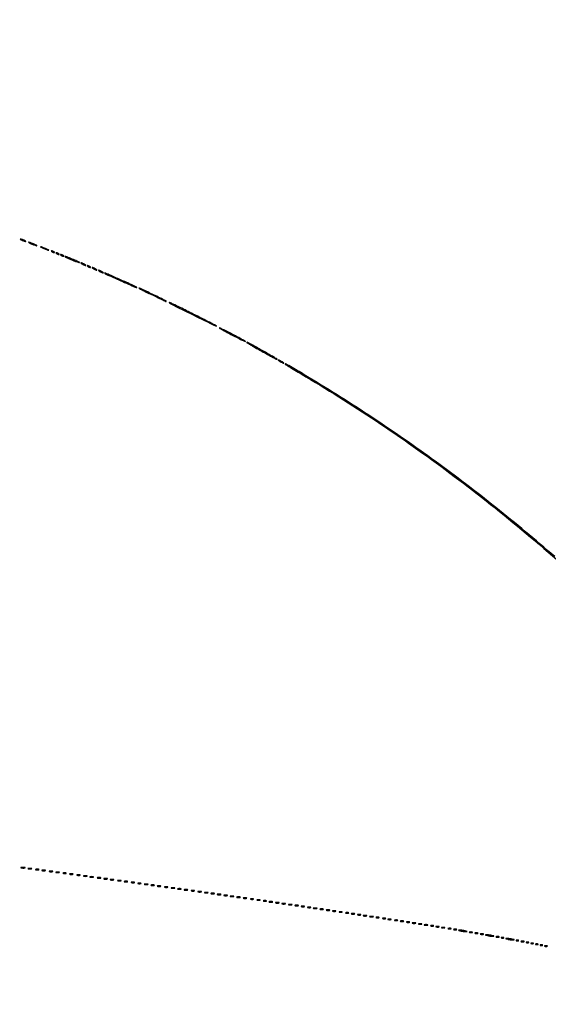
# Model space of a CAD drawing. Extents: x 644 to 25000, y 2268 to 10840.
# Drawn here: x 11626 to 12198, y 7632 to 8699 of the extents above; entities that cross this region are included whole.
import ezdxf

# ---------------------------------------------------------------- set-up
doc = ezdxf.new("R2010")
doc.units = 0

msp = doc.modelspace()

# ---------------------------------------------------------------- linework, layer by layer
for points in [[(21554.048958, 10369.322392, -0.000026), (18644.383731, 10369.109151, -0.000004), (12915.55, 10369.040038, -0.000007), (8819.99469, 10369.084873, -0.000012), (5372.408125, 10369.257805)], [(2235.924095, 10364.5), (7576.045311, 10364.750094, -0.000007), (10006.9839, 10364.828068, -0.000004), (12915.982828, 10364.853257, -0.000004), (15824.922358, 10364.828068, -0.000007), (18255.662385, 10364.750094)], [(12205.495398, 8117.570302, 0.010739), (12141.536369, 8170.945087, 0.011002), (12075.849884, 8221.083101, 0.01108), (12008.486555, 8267.943517, 0.011276), (11939.5, 8311.491401, 0.000786), (11924.8284, 8320.265261, 0.005126), (11917.401165, 8324.588484, 0.012981), (11913.707947, 8326.562796, 0.857036), (11913.5, 8326.270674, 0.055442), (11914.332815, 8325.62228, 0.0006), (11920.50836, 8321.839793, 0.001883), (11927.659063, 8317.508711, 0.001223), (11935.953991, 8312.554764, -0.01402), (12017.036132, 8261.270881, -0.013233), (12096.726267, 8204.562981, -0.013028), (12174.5408, 8142.78857, -0.012564), (12250, 8076.315325, -0.016122)]]:
    msp.add_lwpolyline(points, format="xyb")
for points in [[(11627, 8461.168712, 0.030397), (11627.750162, 8460.766006, 0.013091), (11628.79375, 8460.317735, 0.012897), (11629.932976, 8459.897047, 0.016647), (11631, 8459.573214, 0.007208), (11632.153072, 8459.282529, 0.121872), (11632.542487, 8459.286429, 0.623752), (11632.572919, 8459.434405, 0.0262), (11632, 8459.831288, 0.030397), (11631.249838, 8460.233994, 0.013091), (11630.20625, 8460.682265, 0.012897), (11629.067024, 8461.102953, 0.016647), (11628, 8461.426786, 0.007208), (11626.846928, 8461.717471, 0.121872), (11626.457513, 8461.713571, 0.623752), (11626.427081, 8461.565595, 0.0262)], [(11637.504159, 8457.147024, 0.009036), (11639.220143, 8456.388916, 0.007583), (11641.06525, 8455.646023, 0.007666), (11642.77182, 8455.018675, 0.020824), (11644.004159, 8454.643805, 0.072236), (11644.541712, 8454.584742, 0.695593), (11644.590625, 8454.732102, 0.052207), (11643.915825, 8455.165997, 0.00826), (11642.495841, 8455.852976, 0.009036), (11640.779857, 8456.611084, 0.007583), (11638.93475, 8457.353977, 0.007666), (11637.22818, 8457.981325, 0.020824), (11635.995841, 8458.356195, 0.072236), (11635.458288, 8458.415258, 0.695593), (11635.409375, 8458.267898, 0.052207), (11636.084175, 8457.834003, 0.00826)], [(11650.504159, 8452.147024, 0.009036), (11652.220143, 8451.388916, 0.007583), (11654.06525, 8450.646023, 0.007666), (11655.77182, 8450.018675, 0.020824), (11657.004159, 8449.643805, 0.072236), (11657.541712, 8449.584742, 0.695593), (11657.590625, 8449.732102, 0.052207), (11656.915825, 8450.165997, 0.00826), (11655.495841, 8450.852976, 0.009036), (11653.779857, 8451.611084, 0.007583), (11651.93475, 8452.353977, 0.007666), (11650.22818, 8452.981325, 0.020824), (11648.995841, 8453.356195, 0.072236), (11648.458288, 8453.415258, 0.695593), (11648.409375, 8453.267898, 0.052207), (11649.084175, 8452.834003, 0.00826)], [(11661, 8448, 0.026766), (11661.647707, 8447.628962, 0.024204), (11662.353125, 8447.315379, 0.024967), (11663.012663, 8447.096832, 0.067616), (11663.5, 8447.030626, 0.190341), (11663.732273, 8447.122372, 0.335455), (11663.765625, 8447.315379, 0.102785), (11663.514186, 8447.625641, 0.027796), (11663, 8448, 0.026766), (11662.352293, 8448.371038, 0.024204), (11661.646875, 8448.684621, 0.024967), (11660.987337, 8448.903168, 0.067616), (11660.5, 8448.969374, 0.190341), (11660.267727, 8448.877628, 0.335455), (11660.234375, 8448.684621, 0.102785), (11660.485814, 8448.374359, 0.027796)], [(11666, 8446, 0.026766), (11666.647707, 8445.628962, 0.024204), (11667.353125, 8445.315379, 0.024967), (11668.012663, 8445.096832, 0.067616), (11668.5, 8445.030626, 0.190341), (11668.732273, 8445.122372, 0.335455), (11668.765625, 8445.315379, 0.102785), (11668.514186, 8445.625641, 0.027796), (11668, 8446, 0.026766), (11667.352293, 8446.371038, 0.024204), (11666.646875, 8446.684621, 0.024967), (11665.987337, 8446.903168, 0.067616), (11665.5, 8446.969374, 0.190341), (11665.267727, 8446.877628, 0.335455), (11665.234375, 8446.684621, 0.102785), (11665.485814, 8446.374359, 0.027796)], [(11671, 8444, 0.026766), (11671.647707, 8443.628962, 0.024204), (11672.353125, 8443.315379, 0.024967), (11673.012663, 8443.096832, 0.067616), (11673.5, 8443.030626, 0.190341), (11673.732273, 8443.122372, 0.335455), (11673.765625, 8443.315379, 0.102785), (11673.514186, 8443.625641, 0.027796), (11673, 8444, 0.026766), (11672.352293, 8444.371038, 0.024204), (11671.646875, 8444.684621, 0.024967), (11670.987337, 8444.903168, 0.067616), (11670.5, 8444.969374, 0.190341), (11670.267727, 8444.877628, 0.335455), (11670.234375, 8444.684621, 0.102785), (11670.485814, 8444.374359, 0.027796)], [(11675.062892, 8442.67977, 0.1136), (11676.39387, 8441.724905, 0.003118), (11683.034616, 8438.99633, 0.001603), (11689.980515, 8436.218734, 0.299122), (11690.701242, 8436.367909, 0.508463), (11690.665028, 8436.599078, 0.005374), (11688.977623, 8437.443243, 0.011162), (11686.870982, 8438.411423, 0.00642), (11684.29308, 8439.488097, 0.000902), (11678.289043, 8441.893076, 0.011568), (11676.019593, 8442.737086, 0.066608), (11675.175381, 8442.908125, 0.669526)], [(11694, 8434.5, 0.015627), (11695.030469, 8433.952921, 0.01729), (11696.059375, 8433.490678, 0.01689), (11696.959558, 8433.158117, 0.080198), (11697.5, 8433.070871, 0.467127), (11697.620315, 8433.214649, 0.159421), (11697.471875, 8433.490678, 0.044533), (11696.895283, 8433.949553, 0.015971), (11696, 8434.5, 0.015627), (11694.969531, 8435.047079, 0.01729), (11693.940625, 8435.509322, 0.01689), (11693.040442, 8435.841883, 0.080198), (11692.5, 8435.929129, 0.467127), (11692.379685, 8435.785351, 0.159421), (11692.528125, 8435.509322, 0.044533), (11693.104717, 8435.050447, 0.015971)], [(11700, 8432, 0.026766), (11700.647707, 8431.628962, 0.024204), (11701.353125, 8431.315379, 0.024967), (11702.012663, 8431.096832, 0.067616), (11702.5, 8431.030626, 0.190341), (11702.732273, 8431.122372, 0.335455), (11702.765625, 8431.315379, 0.102785), (11702.514186, 8431.625641, 0.027796), (11702, 8432, 0.026766), (11701.352293, 8432.371038, 0.024204), (11700.646875, 8432.684621, 0.024967), (11699.987337, 8432.903168, 0.067616), (11699.5, 8432.969374, 0.190341), (11699.267727, 8432.877628, 0.335455), (11699.234375, 8432.684621, 0.102785), (11699.485814, 8432.374359, 0.027796)], [(11706, 8429.5, 0.015627), (11707.030469, 8428.952921, 0.01729), (11708.059375, 8428.490678, 0.01689), (11708.959558, 8428.158117, 0.080198), (11709.5, 8428.070871, 0.467127), (11709.620315, 8428.214649, 0.159421), (11709.471875, 8428.490678, 0.044533), (11708.895283, 8428.949553, 0.015971), (11708, 8429.5, 0.015627), (11706.969531, 8430.047079, 0.01729), (11705.940625, 8430.509322, 0.01689), (11705.040442, 8430.841883, 0.080198), (11704.5, 8430.929129, 0.467127), (11704.379685, 8430.785351, 0.159421), (11704.528125, 8430.509322, 0.044533), (11705.104717, 8430.050447, 0.015971)], [(11713, 8426.5, 0.015627), (11714.030469, 8425.952921, 0.01729), (11715.059375, 8425.490678, 0.01689), (11715.959558, 8425.158117, 0.080198), (11716.5, 8425.070871, 0.467127), (11716.620315, 8425.214649, 0.159421), (11716.471875, 8425.490678, 0.044533), (11715.895283, 8425.949553, 0.015971), (11715, 8426.5, 0.015627), (11713.969531, 8427.047079, 0.01729), (11712.940625, 8427.509322, 0.01689), (11712.040442, 8427.841883, 0.080198), (11711.5, 8427.929129, 0.467127), (11711.379685, 8427.785351, 0.159421), (11711.528125, 8427.509322, 0.044533), (11712.104717, 8427.050447, 0.015971)], [(11718.024521, 8424.718142, 0.108958), (11719.417384, 8423.690188, 0.000536), (11735.523007, 8416.543112, 0.000245), (11752.034403, 8409.246836, 0.30961), (11752.705731, 8409.372398, 0.516595), (11752.66713, 8409.599622, 0.000756), (11748.174736, 8411.754994, 0.004188), (11742.998908, 8414.175598, 0.002474), (11736.780941, 8416.983237, 0.000599), (11725.220705, 8422.117826, 0.006413), (11720.500759, 8424.13548, 0.017552), (11718.204854, 8424.989295, 0.764032)], [(11768.904533, 8401.512028, 0.002595), (11774.836395, 8398.648072, 0.004265), (11779.888334, 8396.293869, 0.000773), (11784.343056, 8394.272353, 0.312038), (11784.664299, 8394.330966, 0.516064), (11784.590634, 8394.766813, 0.0003), (11770.960406, 8401.3498, 0.001454), (11758.304175, 8407.407708, 0.043836), (11755, 8408.63596, 0.898654), (11754.957782, 8408.528686, 0.002029), (11758.465707, 8406.713405, 0.00304), (11763.097896, 8404.375572, 0.001581)], [(11788.083333, 8392.611387, 0.072998), (11789.716224, 8391.482632, 0.000199), (11813.923133, 8379.528471, 0.000064), (11838.703014, 8367.307605, 0.555702), (11839, 8367.492304, 0.279433), (11838.821799, 8367.786268, 0.000275), (11831.658509, 8371.518434, 0.002469), (11823.590255, 8375.665953, 0.001499), (11814.007691, 8380.496152, 0.000934), (11799.641028, 8387.650398, 0.005747), (11792.194899, 8391.235042, 0.012424), (11788.294266, 8392.941177, 0.833141)], [(11842.5, 8365.302271, 0.069071), (11843.309891, 8364.687378, 0.001769), (11847.31875, 8362.455921, 0.003733), (11852.062972, 8359.883105, 0.002536), (11857.5, 8357.02219, 0.002633), (11862.802648, 8354.301595, 0.005035), (11867.09375, 8352.18247, 0.003323), (11870.397465, 8350.619095, 0.834817), (11870.5, 8350.764274, 0.070806), (11869.687731, 8351.38576, 0.001838), (11865.68125, 8353.616615, 0.003853), (11860.937013, 8356.187958, 0.002619), (11855.5, 8359.044355, 0.002564), (11850.197384, 8361.760387, 0.0049), (11845.90625, 8363.878084, 0.00321), (11842.599316, 8365.443902, 0.838061)], [(11872, 8349.643296, 0.264336), (11872.144473, 8349.389115, 0.000825), (11875.451563, 8347.427168, 0.004239), (11879.245141, 8345.22825, 0.002602), (11883.75, 8342.69875, -0.00024), (11888.596875, 8340.007252, -0.000239), (11893.44375, 8337.309671, -0.000234), (11897.674466, 8334.94977, -0.000947), (11900.25, 8333.505144, 0.007397), (11902.072128, 8332.513787, 0.013159), (11903.604687, 8331.759887, 0.007858), (11904.839767, 8331.21553, 0.536672), (11905, 8331.321818, 0.263901), (11904.833047, 8331.616106, 0.000745), (11900.814062, 8334.010109, 0.004023), (11896.213378, 8336.69151, 0.002467), (11890.75, 8339.78142, 0.000568), (11879.652586, 8345.96916, 0.005827), (11875.031029, 8348.46913, 0.006597), (11872.326478, 8349.846388, 0.555627)], [(11906, 8330.55136, 0.233226), (11906.130746, 8330.286308, 0.01363), (11906.88125, 8329.742523, 0.018345), (11907.850463, 8329.130714, 0.012286), (11909, 8328.5, 0.012379), (11910.150991, 8327.940466, 0.022668), (11911.11875, 8327.551227, 0.021951), (11911.848547, 8327.330913, 0.489263), (11912, 8327.44864, 0.233226), (11911.869254, 8327.713692, 0.01363), (11911.11875, 8328.257477, 0.018345), (11910.149537, 8328.869286, 0.012286), (11909, 8329.5, 0.012379), (11907.849009, 8330.059534, 0.022668), (11906.88125, 8330.448773, 0.021951), (11906.151453, 8330.669087, 0.489263)], [(11627.761659, 7780.292739, 0.028254), (11628.754739, 7780.159391, 0.020511), (11629.869594, 7780.119272, 0.020826), (11630.934218, 7780.169017, 0.041951), (11631.761659, 7780.31292, 0.285845), (11631.916221, 7780.476221, 0.417468), (11631.814362, 7780.62839, 0.038992), (11630.938425, 7780.726931, 0.009782), (11629.5, 7780.747817, 0.008901), (11628.071102, 7780.715166, 0.053901), (11627.339362, 7780.605813, 0.67161), (11627.319562, 7780.45659, 0.082665)], [(11635.25, 7779.310674, 0.039571), (11636.047266, 7779.168469, 0.024357), (11637, 7779.122029, 0.024357), (11637.952734, 7779.168469, 0.039571), (11638.75, 7779.310674, 0.161593), (11639.00914, 7779.478988, 0.542911), (11638.957812, 7779.633659, 0.052887), (11638.251983, 7779.740287, 0.011065), (11637, 7779.767997, 0.011065), (11635.748017, 7779.740287, 0.052887), (11635.042188, 7779.633659, 0.542911), (11634.99086, 7779.478988, 0.161593)], [(11643.25, 7778.310674, 0.039571), (11644.047266, 7778.168469, 0.024357), (11645, 7778.122029, 0.024357), (11645.952734, 7778.168469, 0.039571), (11646.75, 7778.310674, 0.161593), (11647.00914, 7778.478988, 0.542911), (11646.957812, 7778.633659, 0.052887), (11646.251983, 7778.740287, 0.011065), (11645, 7778.767997, 0.011065), (11643.748017, 7778.740287, 0.052887), (11643.042188, 7778.633659, 0.542911), (11642.99086, 7778.478988, 0.161593)], [(11650.25, 7777.310674, 0.039571), (11651.047266, 7777.168469, 0.024357), (11652, 7777.122029, 0.024357), (11652.952734, 7777.168469, 0.039571), (11653.75, 7777.310674, 0.161593), (11654.00914, 7777.478988, 0.542911), (11653.957812, 7777.633659, 0.052887), (11653.251983, 7777.740287, 0.011065), (11652, 7777.767997, 0.011065), (11650.748017, 7777.740287, 0.052887), (11650.042188, 7777.633659, 0.542911), (11649.99086, 7777.478988, 0.161593)], [(11658.25, 7776.310674, 0.039571), (11659.047266, 7776.168469, 0.024357), (11660, 7776.122029, 0.024357), (11660.952734, 7776.168469, 0.039571), (11661.75, 7776.310674, 0.161593), (11662.00914, 7776.478988, 0.542911), (11661.957812, 7776.633659, 0.052887), (11661.251983, 7776.740287, 0.011065), (11660, 7776.767997, 0.011065), (11658.748017, 7776.740287, 0.052887), (11658.042188, 7776.633659, 0.542911), (11657.99086, 7776.478988, 0.161593)], [(11665.25, 7775.310674, 0.039571), (11666.047266, 7775.168469, 0.024357), (11667, 7775.122029, 0.024357), (11667.952734, 7775.168469, 0.039571), (11668.75, 7775.310674, 0.161593), (11669.00914, 7775.478988, 0.542911), (11668.957812, 7775.633659, 0.052887), (11668.251983, 7775.740287, 0.011065), (11667, 7775.767997, 0.011065), (11665.748017, 7775.740287, 0.052887), (11665.042188, 7775.633659, 0.542911), (11664.99086, 7775.478988, 0.161593)], [(11673.269032, 7774.307009, 0.037336), (11674.036634, 7774.167106, 0.029507), (11674.880008, 7774.127736, 0.030339), (11675.671085, 7774.185595, 0.06278), (11676.269032, 7774.344063, 0.31318), (11676.386009, 7774.52287, 0.333666), (11676.257153, 7774.684921, 0.052471), (11675.580113, 7774.787295, 0.014395), (11674.5, 7774.805051, 0.012823), (11673.431793, 7774.764444, 0.080377), (11672.900903, 7774.643467, 0.597527), (11672.883358, 7774.48334, 0.087174)], [(11680.25, 7773.310674, 0.039571), (11681.047266, 7773.168469, 0.024357), (11682, 7773.122029, 0.024357), (11682.952734, 7773.168469, 0.039571), (11683.75, 7773.310674, 0.161593), (11684.00914, 7773.478988, 0.542911), (11683.957812, 7773.633659, 0.052887), (11683.251983, 7773.740287, 0.011065), (11682, 7773.767997, 0.011065), (11680.748017, 7773.740287, 0.052887), (11680.042188, 7773.633659, 0.542911), (11679.99086, 7773.478988, 0.161593)], [(11688.269032, 7772.307009, 0.037336), (11689.036634, 7772.167106, 0.029507), (11689.880008, 7772.127736, 0.030339), (11690.671085, 7772.185595, 0.06278), (11691.269032, 7772.344063, 0.31318), (11691.386009, 7772.52287, 0.333666), (11691.257153, 7772.684921, 0.052471), (11690.580113, 7772.787295, 0.014395), (11689.5, 7772.805051, 0.012823), (11688.431793, 7772.764444, 0.080377), (11687.900903, 7772.643467, 0.597527), (11687.883358, 7772.48334, 0.087174)], [(11695.25, 7771.310674, 0.039571), (11696.047266, 7771.168469, 0.024357), (11697, 7771.122029, 0.024357), (11697.952734, 7771.168469, 0.039571), (11698.75, 7771.310674, 0.161593), (11699.00914, 7771.478988, 0.542911), (11698.957812, 7771.633659, 0.052887), (11698.251983, 7771.740287, 0.011065), (11697, 7771.767997, 0.011065), (11695.748017, 7771.740287, 0.052887), (11695.042188, 7771.633659, 0.542911), (11694.99086, 7771.478988, 0.161593)], [(11702.25, 7770.310674, 0.039571), (11703.047266, 7770.168469, 0.024357), (11704, 7770.122029, 0.024357), (11704.952734, 7770.168469, 0.039571), (11705.75, 7770.310674, 0.161593), (11706.00914, 7770.478988, 0.542911), (11705.957812, 7770.633659, 0.052887), (11705.251983, 7770.740287, 0.011065), (11704, 7770.767997, 0.011065), (11702.748017, 7770.740287, 0.052887), (11702.042188, 7770.633659, 0.542911), (11701.99086, 7770.478988, 0.161593)], [(11710.25, 7769.310674, 0.039571), (11711.047266, 7769.168469, 0.024357), (11712, 7769.122029, 0.024357), (11712.952734, 7769.168469, 0.039571), (11713.75, 7769.310674, 0.161593), (11714.00914, 7769.478988, 0.542911), (11713.957812, 7769.633659, 0.052887), (11713.251983, 7769.740287, 0.011065), (11712, 7769.767997, 0.011065), (11710.748017, 7769.740287, 0.052887), (11710.042188, 7769.633659, 0.542911), (11709.99086, 7769.478988, 0.161593)], [(11717.25, 7768.310674, 0.039571), (11718.047266, 7768.168469, 0.024357), (11719, 7768.122029, 0.024357), (11719.952734, 7768.168469, 0.039571), (11720.75, 7768.310674, 0.161593), (11721.00914, 7768.478988, 0.542911), (11720.957812, 7768.633659, 0.052887), (11720.251983, 7768.740287, 0.011065), (11719, 7768.767997, 0.011065), (11717.748017, 7768.740287, 0.052887), (11717.042188, 7768.633659, 0.542911), (11716.99086, 7768.478988, 0.161593)], [(11724.25, 7767.310674, 0.039571), (11725.047266, 7767.168469, 0.024357), (11726, 7767.122029, 0.024357), (11726.952734, 7767.168469, 0.039571), (11727.75, 7767.310674, 0.161593), (11728.00914, 7767.478988, 0.542911), (11727.957812, 7767.633659, 0.052887), (11727.251983, 7767.740287, 0.011065), (11726, 7767.767997, 0.011065), (11724.748017, 7767.740287, 0.052887), (11724.042188, 7767.633659, 0.542911), (11723.99086, 7767.478988, 0.161593)], [(11732.25, 7766.310674, 0.039571), (11733.047266, 7766.168469, 0.024357), (11734, 7766.122029, 0.024357), (11734.952734, 7766.168469, 0.039571), (11735.75, 7766.310674, 0.161593), (11736.00914, 7766.478988, 0.542911), (11735.957812, 7766.633659, 0.052887), (11735.251983, 7766.740287, 0.011065), (11734, 7766.767997, 0.011065), (11732.748017, 7766.740287, 0.052887), (11732.042188, 7766.633659, 0.542911), (11731.99086, 7766.478988, 0.161593)], [(11739.25, 7765.310674, 0.039571), (11740.047266, 7765.168469, 0.024357), (11741, 7765.122029, 0.024357), (11741.952734, 7765.168469, 0.039571), (11742.75, 7765.310674, 0.161593), (11743.00914, 7765.478988, 0.542911), (11742.957812, 7765.633659, 0.052887), (11742.251983, 7765.740287, 0.011065), (11741, 7765.767997, 0.011065), (11739.748017, 7765.740287, 0.052887), (11739.042188, 7765.633659, 0.542911), (11738.99086, 7765.478988, 0.161593)], [(11747.269032, 7764.307009, 0.037336), (11748.036634, 7764.167106, 0.029507), (11748.880008, 7764.127736, 0.030339), (11749.671085, 7764.185595, 0.06278), (11750.269032, 7764.344063, 0.31318), (11750.386009, 7764.52287, 0.333666), (11750.257153, 7764.684921, 0.052471), (11749.580113, 7764.787295, 0.014395), (11748.5, 7764.805051, 0.012823), (11747.431793, 7764.764444, 0.080377), (11746.900903, 7764.643467, 0.597527), (11746.883358, 7764.48334, 0.087174)], [(11754.269032, 7763.307009, 0.037336), (11755.036634, 7763.167106, 0.029507), (11755.880008, 7763.127736, 0.030339), (11756.671085, 7763.185595, 0.06278), (11757.269032, 7763.344063, 0.31318), (11757.386009, 7763.52287, 0.333666), (11757.257153, 7763.684921, 0.052471), (11756.580113, 7763.787295, 0.014395), (11755.5, 7763.805051, 0.012823), (11754.431793, 7763.764444, 0.080377), (11753.900903, 7763.643467, 0.597527), (11753.883358, 7763.48334, 0.087174)], [(11761.25, 7762.310674, 0.039571), (11762.047266, 7762.168469, 0.024357), (11763, 7762.122029, 0.024357), (11763.952734, 7762.168469, 0.039571), (11764.75, 7762.310674, 0.161593), (11765.00914, 7762.478988, 0.542911), (11764.957812, 7762.633659, 0.052887), (11764.251983, 7762.740287, 0.011065), (11763, 7762.767997, 0.011065), (11761.748017, 7762.740287, 0.052887), (11761.042188, 7762.633659, 0.542911), (11760.99086, 7762.478988, 0.161593)], [(11768.25, 7761.310674, 0.039571), (11769.047266, 7761.168469, 0.024357), (11770, 7761.122029, 0.024357), (11770.952734, 7761.168469, 0.039571), (11771.75, 7761.310674, 0.161593), (11772.00914, 7761.478988, 0.542911), (11771.957812, 7761.633659, 0.052887), (11771.251983, 7761.740287, 0.011065), (11770, 7761.767997, 0.011065), (11768.748017, 7761.740287, 0.052887), (11768.042188, 7761.633659, 0.542911), (11767.99086, 7761.478988, 0.161593)], [(11775.25, 7760.310674, 0.039571), (11776.047266, 7760.168469, 0.024357), (11777, 7760.122029, 0.024357), (11777.952734, 7760.168469, 0.039571), (11778.75, 7760.310674, 0.161593), (11779.00914, 7760.478988, 0.542911), (11778.957812, 7760.633659, 0.052887), (11778.251983, 7760.740287, 0.011065), (11777, 7760.767997, 0.011065), (11775.748017, 7760.740287, 0.052887), (11775.042188, 7760.633659, 0.542911), (11774.99086, 7760.478988, 0.161593)], [(11783.269032, 7759.307009, 0.037336), (11784.036634, 7759.167106, 0.029507), (11784.880008, 7759.127736, 0.030339), (11785.671085, 7759.185595, 0.06278), (11786.269032, 7759.344063, 0.31318), (11786.386009, 7759.52287, 0.333666), (11786.257153, 7759.684921, 0.052471), (11785.580113, 7759.787295, 0.014395), (11784.5, 7759.805051, 0.012823), (11783.431793, 7759.764444, 0.080377), (11782.900903, 7759.643467, 0.597527), (11782.883358, 7759.48334, 0.087174)], [(11790.25, 7758.310674, 0.039571), (11791.047266, 7758.168469, 0.024357), (11792, 7758.122029, 0.024357), (11792.952734, 7758.168469, 0.039571), (11793.75, 7758.310674, 0.161593), (11794.00914, 7758.478988, 0.542911), (11793.957812, 7758.633659, 0.052887), (11793.251983, 7758.740287, 0.011065), (11792, 7758.767997, 0.011065), (11790.748017, 7758.740287, 0.052887), (11790.042188, 7758.633659, 0.542911), (11789.99086, 7758.478988, 0.161593)], [(11797.25, 7757.310674, 0.039571), (11798.047266, 7757.168469, 0.024357), (11799, 7757.122029, 0.024357), (11799.952734, 7757.168469, 0.039571), (11800.75, 7757.310674, 0.161593), (11801.00914, 7757.478988, 0.542911), (11800.957812, 7757.633659, 0.052887), (11800.251983, 7757.740287, 0.011065), (11799, 7757.767997, 0.011065), (11797.748017, 7757.740287, 0.052887), (11797.042188, 7757.633659, 0.542911), (11796.99086, 7757.478988, 0.161593)], [(11804.25, 7756.310674, 0.039571), (11805.047266, 7756.168469, 0.024357), (11806, 7756.122029, 0.024357), (11806.952734, 7756.168469, 0.039571), (11807.75, 7756.310674, 0.161593), (11808.00914, 7756.478988, 0.542911), (11807.957812, 7756.633659, 0.052887), (11807.251983, 7756.740287, 0.011065), (11806, 7756.767997, 0.011065), (11804.748017, 7756.740287, 0.052887), (11804.042188, 7756.633659, 0.542911), (11803.99086, 7756.478988, 0.161593)], [(11812.269032, 7755.307009, 0.037336), (11813.036634, 7755.167106, 0.029507), (11813.880008, 7755.127736, 0.030339), (11814.671085, 7755.185595, 0.06278), (11815.269032, 7755.344063, 0.31318), (11815.386009, 7755.52287, 0.333666), (11815.257153, 7755.684921, 0.052471), (11814.580113, 7755.787295, 0.014395), (11813.5, 7755.805051, 0.012823), (11812.431793, 7755.764444, 0.080377), (11811.900903, 7755.643467, 0.597527), (11811.883358, 7755.48334, 0.087174)], [(11819.25, 7754.310674, 0.039571), (11820.047266, 7754.168469, 0.024357), (11821, 7754.122029, 0.024357), (11821.952734, 7754.168469, 0.039571), (11822.75, 7754.310674, 0.161593), (11823.00914, 7754.478988, 0.542911), (11822.957812, 7754.633659, 0.052887), (11822.251983, 7754.740287, 0.011065), (11821, 7754.767997, 0.011065), (11819.748017, 7754.740287, 0.052887), (11819.042188, 7754.633659, 0.542911), (11818.99086, 7754.478988, 0.161593)], [(11826.25, 7753.310674, 0.039571), (11827.047266, 7753.168469, 0.024357), (11828, 7753.122029, 0.024357), (11828.952734, 7753.168469, 0.039571), (11829.75, 7753.310674, 0.161593), (11830.00914, 7753.478988, 0.542911), (11829.957812, 7753.633659, 0.052887), (11829.251983, 7753.740287, 0.011065), (11828, 7753.767997, 0.011065), (11826.748017, 7753.740287, 0.052887), (11826.042188, 7753.633659, 0.542911), (11825.99086, 7753.478988, 0.161593)], [(11833.25, 7752.310674, 0.039571), (11834.047266, 7752.168469, 0.024357), (11835, 7752.122029, 0.024357), (11835.952734, 7752.168469, 0.039571), (11836.75, 7752.310674, 0.161593), (11837.00914, 7752.478988, 0.542911), (11836.957812, 7752.633659, 0.052887), (11836.251983, 7752.740287, 0.011065), (11835, 7752.767997, 0.011065), (11833.748017, 7752.740287, 0.052887), (11833.042188, 7752.633659, 0.542911), (11832.99086, 7752.478988, 0.161593)], [(11840.25, 7751.310674, 0.039571), (11841.047266, 7751.168469, 0.024357), (11842, 7751.122029, 0.024357), (11842.952734, 7751.168469, 0.039571), (11843.75, 7751.310674, 0.161593), (11844.00914, 7751.478988, 0.542911), (11843.957812, 7751.633659, 0.052887), (11843.251983, 7751.740287, 0.011065), (11842, 7751.767997, 0.011065), (11840.748017, 7751.740287, 0.052887), (11840.042188, 7751.633659, 0.542911), (11839.99086, 7751.478988, 0.161593)], [(11847.25, 7750.310674, 0.039571), (11848.047266, 7750.168469, 0.024357), (11849, 7750.122029, 0.024357), (11849.952734, 7750.168469, 0.039571), (11850.75, 7750.310674, 0.161593), (11851.00914, 7750.478988, 0.542911), (11850.957812, 7750.633659, 0.052887), (11850.251983, 7750.740287, 0.011065), (11849, 7750.767997, 0.011065), (11847.748017, 7750.740287, 0.052887), (11847.042188, 7750.633659, 0.542911), (11846.99086, 7750.478988, 0.161593)], [(11854.25, 7749.310674, 0.039571), (11855.047266, 7749.168469, 0.024357), (11856, 7749.122029, 0.024357), (11856.952734, 7749.168469, 0.039571), (11857.75, 7749.310674, 0.161593), (11858.00914, 7749.478988, 0.542911), (11857.957812, 7749.633659, 0.052887), (11857.251983, 7749.740287, 0.011065), (11856, 7749.767997, 0.011065), (11854.748017, 7749.740287, 0.052887), (11854.042188, 7749.633659, 0.542911), (11853.99086, 7749.478988, 0.161593)], [(11861.25, 7748.310674, 0.039571), (11862.047266, 7748.168469, 0.024357), (11863, 7748.122029, 0.024357), (11863.952734, 7748.168469, 0.039571), (11864.75, 7748.310674, 0.161593), (11865.00914, 7748.478988, 0.542911), (11864.957812, 7748.633659, 0.052887), (11864.251983, 7748.740287, 0.011065), (11863, 7748.767997, 0.011065), (11861.748017, 7748.740287, 0.052887), (11861.042188, 7748.633659, 0.542911), (11860.99086, 7748.478988, 0.161593)], [(11868.25, 7747.310674, 0.039571), (11869.047266, 7747.168469, 0.024357), (11870, 7747.122029, 0.024357), (11870.952734, 7747.168469, 0.039571), (11871.75, 7747.310674, 0.161593), (11872.00914, 7747.478988, 0.542911), (11871.957812, 7747.633659, 0.052887), (11871.251983, 7747.740287, 0.011065), (11870, 7747.767997, 0.011065), (11868.748017, 7747.740287, 0.052887), (11868.042188, 7747.633659, 0.542911), (11867.99086, 7747.478988, 0.161593)], [(11876.269032, 7746.307009, 0.037336), (11877.036634, 7746.167106, 0.029507), (11877.880008, 7746.127736, 0.030339), (11878.671085, 7746.185595, 0.06278), (11879.269032, 7746.344063, 0.31318), (11879.386009, 7746.52287, 0.333666), (11879.257153, 7746.684921, 0.052471), (11878.580113, 7746.787295, 0.014395), (11877.5, 7746.805051, 0.012823), (11876.431793, 7746.764444, 0.080377), (11875.900903, 7746.643467, 0.597527), (11875.883358, 7746.48334, 0.087174)], [(11883.269032, 7745.307009, 0.037336), (11884.036634, 7745.167106, 0.029507), (11884.880008, 7745.127736, 0.030339), (11885.671085, 7745.185595, 0.06278), (11886.269032, 7745.344063, 0.31318), (11886.386009, 7745.52287, 0.333666), (11886.257153, 7745.684921, 0.052471), (11885.580113, 7745.787295, 0.014395), (11884.5, 7745.805051, 0.012823), (11883.431793, 7745.764444, 0.080377), (11882.900903, 7745.643467, 0.597527), (11882.883358, 7745.48334, 0.087174)], [(11890.269032, 7744.307009, 0.037336), (11891.036634, 7744.167106, 0.029507), (11891.880008, 7744.127736, 0.030339), (11892.671085, 7744.185595, 0.06278), (11893.269032, 7744.344063, 0.31318), (11893.386009, 7744.52287, 0.333666), (11893.257153, 7744.684921, 0.052471), (11892.580113, 7744.787295, 0.014395), (11891.5, 7744.805051, 0.012823), (11890.431793, 7744.764444, 0.080377), (11889.900903, 7744.643467, 0.597527), (11889.883358, 7744.48334, 0.087174)], [(11896.25, 7743.310674, 0.039571), (11897.047266, 7743.168469, 0.024357), (11898, 7743.122029, 0.024357), (11898.952734, 7743.168469, 0.039571), (11899.75, 7743.310674, 0.161593), (11900.00914, 7743.478988, 0.542911), (11899.957812, 7743.633659, 0.052887), (11899.251983, 7743.740287, 0.011065), (11898, 7743.767997, 0.011065), (11896.748017, 7743.740287, 0.052887), (11896.042188, 7743.633659, 0.542911), (11895.99086, 7743.478988, 0.161593)], [(11903.25, 7742.310674, 0.039571), (11904.047266, 7742.168469, 0.024357), (11905, 7742.122029, 0.024357), (11905.952734, 7742.168469, 0.039571), (11906.75, 7742.310674, 0.161593), (11907.00914, 7742.478988, 0.542911), (11906.957812, 7742.633659, 0.052887), (11906.251983, 7742.740287, 0.011065), (11905, 7742.767997, 0.011065), (11903.748017, 7742.740287, 0.052887), (11903.042188, 7742.633659, 0.542911), (11902.99086, 7742.478988, 0.161593)], [(11910.25, 7741.310674, 0.039571), (11911.047266, 7741.168469, 0.024357), (11912, 7741.122029, 0.024357), (11912.952734, 7741.168469, 0.039571), (11913.75, 7741.310674, 0.161593), (11914.00914, 7741.478988, 0.542911), (11913.957812, 7741.633659, 0.052887), (11913.251983, 7741.740287, 0.011065), (11912, 7741.767997, 0.011065), (11910.748017, 7741.740287, 0.052887), (11910.042188, 7741.633659, 0.542911), (11909.99086, 7741.478988, 0.161593)], [(11917.25, 7740.310674, 0.039571), (11918.047266, 7740.168469, 0.024357), (11919, 7740.122029, 0.024357), (11919.952734, 7740.168469, 0.039571), (11920.75, 7740.310674, 0.161593), (11921.00914, 7740.478988, 0.542911), (11920.957812, 7740.633659, 0.052887), (11920.251983, 7740.740287, 0.011065), (11919, 7740.767997, 0.011065), (11917.748017, 7740.740287, 0.052887), (11917.042188, 7740.633659, 0.542911), (11916.99086, 7740.478988, 0.161593)], [(11924.25, 7739.310674, 0.039571), (11925.047266, 7739.168469, 0.024357), (11926, 7739.122029, 0.024357), (11926.952734, 7739.168469, 0.039571), (11927.75, 7739.310674, 0.161593), (11928.00914, 7739.478988, 0.542911), (11927.957812, 7739.633659, 0.052887), (11927.251983, 7739.740287, 0.011065), (11926, 7739.767997, 0.011065), (11924.748017, 7739.740287, 0.052887), (11924.042188, 7739.633659, 0.542911), (11923.99086, 7739.478988, 0.161593)], [(11931.269032, 7738.307009, 0.037336), (11932.036634, 7738.167106, 0.029507), (11932.880008, 7738.127736, 0.030339), (11933.671085, 7738.185595, 0.06278), (11934.269032, 7738.344063, 0.31318), (11934.386009, 7738.52287, 0.333666), (11934.257153, 7738.684921, 0.052471), (11933.580113, 7738.787295, 0.014395), (11932.5, 7738.805051, 0.012823), (11931.431793, 7738.764444, 0.080377), (11930.900903, 7738.643467, 0.597527), (11930.883358, 7738.48334, 0.087174)], [(11938.269032, 7737.307009, 0.037336), (11939.036634, 7737.167106, 0.029507), (11939.880008, 7737.127736, 0.030339), (11940.671085, 7737.185595, 0.06278), (11941.269032, 7737.344063, 0.31318), (11941.386009, 7737.52287, 0.333666), (11941.257153, 7737.684921, 0.052471), (11940.580113, 7737.787295, 0.014395), (11939.5, 7737.805051, 0.012823), (11938.431793, 7737.764444, 0.080377), (11937.900903, 7737.643467, 0.597527), (11937.883358, 7737.48334, 0.087174)], [(11944.25, 7736.310674, 0.039571), (11945.047266, 7736.168469, 0.024357), (11946, 7736.122029, 0.024357), (11946.952734, 7736.168469, 0.039571), (11947.75, 7736.310674, 0.161593), (11948.00914, 7736.478988, 0.542911), (11947.957812, 7736.633659, 0.052887), (11947.251983, 7736.740287, 0.011065), (11946, 7736.767997, 0.011065), (11944.748017, 7736.740287, 0.052887), (11944.042188, 7736.633659, 0.542911), (11943.99086, 7736.478988, 0.161593)], [(11951.25, 7735.310674, 0.039571), (11952.047266, 7735.168469, 0.024357), (11953, 7735.122029, 0.024357), (11953.952734, 7735.168469, 0.039571), (11954.75, 7735.310674, 0.161593), (11955.00914, 7735.478988, 0.542911), (11954.957812, 7735.633659, 0.052887), (11954.251983, 7735.740287, 0.011065), (11953, 7735.767997, 0.011065), (11951.748017, 7735.740287, 0.052887), (11951.042188, 7735.633659, 0.542911), (11950.99086, 7735.478988, 0.161593)], [(11958.25, 7734.310674, 0.039571), (11959.047266, 7734.168469, 0.024357), (11960, 7734.122029, 0.024357), (11960.952734, 7734.168469, 0.039571), (11961.75, 7734.310674, 0.161593), (11962.00914, 7734.478988, 0.542911), (11961.957812, 7734.633659, 0.052887), (11961.251983, 7734.740287, 0.011065), (11960, 7734.767997, 0.011065), (11958.748017, 7734.740287, 0.052887), (11958.042188, 7734.633659, 0.542911), (11957.99086, 7734.478988, 0.161593)], [(11965.269032, 7733.307009, 0.037336), (11966.036634, 7733.167106, 0.029507), (11966.880008, 7733.127736, 0.030339), (11967.671085, 7733.185595, 0.06278), (11968.269032, 7733.344063, 0.31318), (11968.386009, 7733.52287, 0.333666), (11968.257153, 7733.684921, 0.052471), (11967.580113, 7733.787295, 0.014395), (11966.5, 7733.805051, 0.012823), (11965.431793, 7733.764444, 0.080377), (11964.900903, 7733.643467, 0.597527), (11964.883358, 7733.48334, 0.087174)], [(11972.269032, 7732.307009, 0.037336), (11973.036634, 7732.167106, 0.029507), (11973.880008, 7732.127736, 0.030339), (11974.671085, 7732.185595, 0.06278), (11975.269032, 7732.344063, 0.31318), (11975.386009, 7732.52287, 0.333666), (11975.257153, 7732.684921, 0.052471), (11974.580113, 7732.787295, 0.014395), (11973.5, 7732.805051, 0.012823), (11972.431793, 7732.764444, 0.080377), (11971.900903, 7732.643467, 0.597527), (11971.883358, 7732.48334, 0.087174)], [(11979.269032, 7731.307009, 0.037336), (11980.036634, 7731.167106, 0.029507), (11980.880008, 7731.127736, 0.030339), (11981.671085, 7731.185595, 0.06278), (11982.269032, 7731.344063, 0.31318), (11982.386009, 7731.52287, 0.333666), (11982.257153, 7731.684921, 0.052471), (11981.580113, 7731.787295, 0.014395), (11980.5, 7731.805051, 0.012823), (11979.431793, 7731.764444, 0.080377), (11978.900903, 7731.643467, 0.597527), (11978.883358, 7731.48334, 0.087174)], [(11985.25, 7730.310674, 0.039571), (11986.047266, 7730.168469, 0.024357), (11987, 7730.122029, 0.024357), (11987.952734, 7730.168469, 0.039571), (11988.75, 7730.310674, 0.161593), (11989.00914, 7730.478988, 0.542911), (11988.957812, 7730.633659, 0.052887), (11988.251983, 7730.740287, 0.011065), (11987, 7730.767997, 0.011065), (11985.748017, 7730.740287, 0.052887), (11985.042188, 7730.633659, 0.542911), (11984.99086, 7730.478988, 0.161593)], [(11992.269032, 7729.307009, 0.037336), (11993.036634, 7729.167106, 0.029507), (11993.880008, 7729.127736, 0.030339), (11994.671085, 7729.185595, 0.06278), (11995.269032, 7729.344063, 0.31318), (11995.386009, 7729.52287, 0.333666), (11995.257153, 7729.684921, 0.052471), (11994.580113, 7729.787295, 0.014395), (11993.5, 7729.805051, 0.012823), (11992.431793, 7729.764444, 0.080377), (11991.900903, 7729.643467, 0.597527), (11991.883358, 7729.48334, 0.087174)], [(11998.25, 7728.310674, 0.039571), (11999.047266, 7728.168469, 0.024357), (12000, 7728.122029, 0.024357), (12000.952734, 7728.168469, 0.039571), (12001.75, 7728.310674, 0.161593), (12002.00914, 7728.478988, 0.542911), (12001.957812, 7728.633659, 0.052887), (12001.251983, 7728.740287, 0.011065), (12000, 7728.767997, 0.011065), (11998.748017, 7728.740287, 0.052887), (11998.042188, 7728.633659, 0.542911), (11997.99086, 7728.478988, 0.161593)], [(12005.25, 7727.310674, 0.039571), (12006.047266, 7727.168469, 0.024357), (12007, 7727.122029, 0.024357), (12007.952734, 7727.168469, 0.039571), (12008.75, 7727.310674, 0.161593), (12009.00914, 7727.478988, 0.542911), (12008.957812, 7727.633659, 0.052887), (12008.251983, 7727.740287, 0.011065), (12007, 7727.767997, 0.011065), (12005.748017, 7727.740287, 0.052887), (12005.042188, 7727.633659, 0.542911), (12004.99086, 7727.478988, 0.161593)], [(12012.269032, 7726.307009, 0.037336), (12013.036634, 7726.167106, 0.029507), (12013.880008, 7726.127736, 0.030339), (12014.671085, 7726.185595, 0.06278), (12015.269032, 7726.344063, 0.31318), (12015.386009, 7726.52287, 0.333666), (12015.257153, 7726.684921, 0.052471), (12014.580113, 7726.787295, 0.014395), (12013.5, 7726.805051, 0.012823), (12012.431793, 7726.764444, 0.080377), (12011.900903, 7726.643467, 0.597527), (12011.883358, 7726.48334, 0.087174)], [(12019.269032, 7725.307009, 0.037336), (12020.036634, 7725.167106, 0.029507), (12020.880008, 7725.127736, 0.030339), (12021.671085, 7725.185595, 0.06278), (12022.269032, 7725.344063, 0.31318), (12022.386009, 7725.52287, 0.333666), (12022.257153, 7725.684921, 0.052471), (12021.580113, 7725.787295, 0.014395), (12020.5, 7725.805051, 0.012823), (12019.431793, 7725.764444, 0.080377), (12018.900903, 7725.643467, 0.597527), (12018.883358, 7725.48334, 0.087174)], [(12025.269032, 7724.307009, 0.037336), (12026.036634, 7724.167106, 0.029507), (12026.880008, 7724.127736, 0.030339), (12027.671085, 7724.185595, 0.06278), (12028.269032, 7724.344063, 0.31318), (12028.386009, 7724.52287, 0.333666), (12028.257153, 7724.684921, 0.052471), (12027.580113, 7724.787295, 0.014395), (12026.5, 7724.805051, 0.012823), (12025.431793, 7724.764444, 0.080377), (12024.900903, 7724.643467, 0.597527), (12024.883358, 7724.48334, 0.087174)], [(12032.269032, 7723.307009, 0.037336), (12033.036634, 7723.167106, 0.029507), (12033.880008, 7723.127736, 0.030339), (12034.671085, 7723.185595, 0.06278), (12035.269032, 7723.344063, 0.31318), (12035.386009, 7723.52287, 0.333666), (12035.257153, 7723.684921, 0.052471), (12034.580113, 7723.787295, 0.014395), (12033.5, 7723.805051, 0.012823), (12032.431793, 7723.764444, 0.080377), (12031.900903, 7723.643467, 0.597527), (12031.883358, 7723.48334, 0.087174)], [(12038.25, 7722.310674, 0.039571), (12039.047266, 7722.168469, 0.024357), (12040, 7722.122029, 0.024357), (12040.952734, 7722.168469, 0.039571), (12041.75, 7722.310674, 0.161593), (12042.00914, 7722.478988, 0.542911), (12041.957812, 7722.633659, 0.052887), (12041.251983, 7722.740287, 0.011065), (12040, 7722.767997, 0.011065), (12038.748017, 7722.740287, 0.052887), (12038.042188, 7722.633659, 0.542911), (12037.99086, 7722.478988, 0.161593)], [(12045.269032, 7721.307009, 0.037336), (12046.036634, 7721.167106, 0.029507), (12046.880008, 7721.127736, 0.030339), (12047.671085, 7721.185595, 0.06278), (12048.269032, 7721.344063, 0.31318), (12048.386009, 7721.52287, 0.333666), (12048.257153, 7721.684921, 0.052471), (12047.580113, 7721.787295, 0.014395), (12046.5, 7721.805051, 0.012823), (12045.431793, 7721.764444, 0.080377), (12044.900903, 7721.643467, 0.597527), (12044.883358, 7721.48334, 0.087174)], [(12051.25, 7720.310674, 0.039571), (12052.047266, 7720.168469, 0.024357), (12053, 7720.122029, 0.024357), (12053.952734, 7720.168469, 0.039571), (12054.75, 7720.310674, 0.161593), (12055.00914, 7720.478988, 0.542911), (12054.957812, 7720.633659, 0.052887), (12054.251983, 7720.740287, 0.011065), (12053, 7720.767997, 0.011065), (12051.748017, 7720.740287, 0.052887), (12051.042188, 7720.633659, 0.542911), (12050.99086, 7720.478988, 0.161593)], [(12058.269032, 7719.307009, 0.037336), (12059.036634, 7719.167106, 0.029507), (12059.880008, 7719.127736, 0.030339), (12060.671085, 7719.185595, 0.06278), (12061.269032, 7719.344063, 0.31318), (12061.386009, 7719.52287, 0.333666), (12061.257153, 7719.684921, 0.052471), (12060.580113, 7719.787295, 0.014395), (12059.5, 7719.805051, 0.012823), (12058.431793, 7719.764444, 0.080377), (12057.900903, 7719.643467, 0.597527), (12057.883358, 7719.48334, 0.087174)], [(12064.25, 7718.310674, 0.039571), (12065.047266, 7718.168469, 0.024357), (12066, 7718.122029, 0.024357), (12066.952734, 7718.168469, 0.039571), (12067.75, 7718.310674, 0.161593), (12068.00914, 7718.478988, 0.542911), (12067.957812, 7718.633659, 0.052887), (12067.251983, 7718.740287, 0.011065), (12066, 7718.767997, 0.011065), (12064.748017, 7718.740287, 0.052887), (12064.042188, 7718.633659, 0.542911), (12063.99086, 7718.478988, 0.161593)], [(12071.269032, 7717.307009, 0.037336), (12072.036634, 7717.167106, 0.029507), (12072.880008, 7717.127736, 0.030339), (12073.671085, 7717.185595, 0.06278), (12074.269032, 7717.344063, 0.31318), (12074.386009, 7717.52287, 0.333666), (12074.257153, 7717.684921, 0.052471), (12073.580113, 7717.787295, 0.014395), (12072.5, 7717.805051, 0.012823), (12071.431793, 7717.764444, 0.080377), (12070.900903, 7717.643467, 0.597527), (12070.883358, 7717.48334, 0.087174)], [(12077.269032, 7716.307009, 0.037336), (12078.036634, 7716.167106, 0.029507), (12078.880008, 7716.127736, 0.030339), (12079.671085, 7716.185595, 0.06278), (12080.269032, 7716.344063, 0.31318), (12080.386009, 7716.52287, 0.333666), (12080.257153, 7716.684921, 0.052471), (12079.580113, 7716.787295, 0.014395), (12078.5, 7716.805051, 0.012823), (12077.431793, 7716.764444, 0.080377), (12076.900903, 7716.643467, 0.597527), (12076.883358, 7716.48334, 0.087174)], [(12083.269032, 7715.307009, 0.037336), (12084.036634, 7715.167106, 0.029507), (12084.880008, 7715.127736, 0.030339), (12085.671085, 7715.185595, 0.06278), (12086.269032, 7715.344063, 0.31318), (12086.386009, 7715.52287, 0.333666), (12086.257153, 7715.684921, 0.052471), (12085.580113, 7715.787295, 0.014395), (12084.5, 7715.805051, 0.012823), (12083.431793, 7715.764444, 0.080377), (12082.900903, 7715.643467, 0.597527), (12082.883358, 7715.48334, 0.087174)], [(12090.269032, 7714.307009, 0.037336), (12091.036634, 7714.167106, 0.029507), (12091.880008, 7714.127736, 0.030339), (12092.671085, 7714.185595, 0.06278), (12093.269032, 7714.344063, 0.31318), (12093.386009, 7714.52287, 0.333666), (12093.257153, 7714.684921, 0.052471), (12092.580113, 7714.787295, 0.014395), (12091.5, 7714.805051, 0.012823), (12090.431793, 7714.764444, 0.080377), (12089.900903, 7714.643467, 0.597527), (12089.883358, 7714.48334, 0.087174)], [(12096.269032, 7713.307009, 0.037336), (12097.036634, 7713.167106, 0.029507), (12097.880008, 7713.127736, 0.030339), (12098.671085, 7713.185595, 0.06278), (12099.269032, 7713.344063, 0.31318), (12099.386009, 7713.52287, 0.333666), (12099.257153, 7713.684921, 0.052471), (12098.580113, 7713.787295, 0.014395), (12097.5, 7713.805051, 0.012823), (12096.431793, 7713.764444, 0.080377), (12095.900903, 7713.643467, 0.597527), (12095.883358, 7713.48334, 0.087174)], [(12103.5, 7712, 0.016441), (12104.831043, 7711.707535, 0.011374), (12106.353125, 7711.46087, 0.011483), (12107.828204, 7711.290561, 0.023), (12109, 7711.23663, 0.003401), (12110.528112, 7711.247022, 0.591664), (12110.589755, 7711.362967, 0.185775), (12110.378404, 7711.514991, 0.001757), (12108.5, 7712, 0.016441), (12107.168957, 7712.292465, 0.011374), (12105.646875, 7712.53913, 0.011483), (12104.171796, 7712.709439, 0.023), (12103, 7712.76337, 0.003401), (12101.471888, 7712.752978, 0.591664), (12101.410245, 7712.637033, 0.185775), (12101.621596, 7712.485009, 0.001757)], [(12113.269032, 7710.307009, 0.037336), (12114.036634, 7710.167106, 0.029507), (12114.880008, 7710.127736, 0.030339), (12115.671085, 7710.185595, 0.06278), (12116.269032, 7710.344063, 0.31318), (12116.386009, 7710.52287, 0.333666), (12116.257153, 7710.684921, 0.052471), (12115.580113, 7710.787295, 0.014395), (12114.5, 7710.805051, 0.012823), (12113.431793, 7710.764444, 0.080377), (12112.900903, 7710.643467, 0.597527), (12112.883358, 7710.48334, 0.087174)], [(12119.269032, 7709.307009, 0.037336), (12120.036634, 7709.167106, 0.029507), (12120.880008, 7709.127736, 0.030339), (12121.671085, 7709.185595, 0.06278), (12122.269032, 7709.344063, 0.31318), (12122.386009, 7709.52287, 0.333666), (12122.257153, 7709.684921, 0.052471), (12121.580113, 7709.787295, 0.014395), (12120.5, 7709.805051, 0.012823), (12119.431793, 7709.764444, 0.080377), (12118.900903, 7709.643467, 0.597527), (12118.883358, 7709.48334, 0.087174)], [(12125.269032, 7708.307009, 0.037336), (12126.036634, 7708.167106, 0.029507), (12126.880008, 7708.127736, 0.030339), (12127.671085, 7708.185595, 0.06278), (12128.269032, 7708.344063, 0.31318), (12128.386009, 7708.52287, 0.333666), (12128.257153, 7708.684921, 0.052471), (12127.580113, 7708.787295, 0.014395), (12126.5, 7708.805051, 0.012823), (12125.431793, 7708.764444, 0.080377), (12124.900903, 7708.643467, 0.597527), (12124.883358, 7708.48334, 0.087174)], [(12132.5, 7707, 0.016441), (12133.831043, 7706.707535, 0.011374), (12135.353125, 7706.46087, 0.011483), (12136.828204, 7706.290561, 0.023), (12138, 7706.23663, 0.003401), (12139.528112, 7706.247022, 0.591664), (12139.589755, 7706.362967, 0.185775), (12139.378404, 7706.514991, 0.001757), (12137.5, 7707, 0.016441), (12136.168957, 7707.292465, 0.011374), (12134.646875, 7707.53913, 0.011483), (12133.171796, 7707.709439, 0.023), (12132, 7707.76337, 0.003401), (12130.471888, 7707.752978, 0.591664), (12130.410245, 7707.637033, 0.185775), (12130.621596, 7707.485009, 0.001757)], [(12142.269032, 7705.307009, 0.037336), (12143.036634, 7705.167106, 0.029507), (12143.880008, 7705.127736, 0.030339), (12144.671085, 7705.185595, 0.06278), (12145.269032, 7705.344063, 0.31318), (12145.386009, 7705.52287, 0.333666), (12145.257153, 7705.684921, 0.052471), (12144.580113, 7705.787295, 0.014395), (12143.5, 7705.805051, 0.012823), (12142.431793, 7705.764444, 0.080377), (12141.900903, 7705.643467, 0.597527), (12141.883358, 7705.48334, 0.087174)], [(12147.75, 7704.337719, 0.057986), (12148.320008, 7704.181385, 0.037979), (12149, 7704.12966, 0.037979), (12149.679992, 7704.181385, 0.057986), (12150.25, 7704.337719, 0.174857), (12150.459382, 7704.525001, 0.447206), (12150.398438, 7704.693942, 0.078554), (12149.89144, 7704.810911, 0.017491), (12149, 7704.842105, 0.017491), (12148.10856, 7704.810911, 0.078554), (12147.601562, 7704.693942, 0.447206), (12147.540618, 7704.525001, 0.174857)], [(12154.5, 7703, 0.016441), (12155.831043, 7702.707535, 0.011374), (12157.353125, 7702.46087, 0.011483), (12158.828204, 7702.290561, 0.023), (12160, 7702.23663, 0.003401), (12161.528112, 7702.247022, 0.591664), (12161.589755, 7702.362967, 0.185775), (12161.378404, 7702.514991, 0.001757), (12159.5, 7703, 0.016441), (12158.168957, 7703.292465, 0.011374), (12156.646875, 7703.53913, 0.011483), (12155.171796, 7703.709439, 0.023), (12154, 7703.76337, 0.003401), (12152.471888, 7703.752978, 0.591664), (12152.410245, 7703.637033, 0.185775), (12152.621596, 7703.485009, 0.001757)], [(12163.75, 7701.337719, 0.057986), (12164.320008, 7701.181385, 0.037979), (12165, 7701.12966, 0.037979), (12165.679992, 7701.181385, 0.057986), (12166.25, 7701.337719, 0.174857), (12166.459382, 7701.525001, 0.447206), (12166.398438, 7701.693942, 0.078554), (12165.89144, 7701.810911, 0.017491), (12165, 7701.842105, 0.017491), (12164.10856, 7701.810911, 0.078554), (12163.601562, 7701.693942, 0.447206), (12163.540618, 7701.525001, 0.174857)], [(12169.269032, 7700.307009, 0.037336), (12170.036634, 7700.167106, 0.029507), (12170.880008, 7700.127736, 0.030339), (12171.671085, 7700.185595, 0.06278), (12172.269032, 7700.344063, 0.31318), (12172.386009, 7700.52287, 0.333666), (12172.257153, 7700.684921, 0.052471), (12171.580113, 7700.787295, 0.014395), (12170.5, 7700.805051, 0.012823), (12169.431793, 7700.764444, 0.080377), (12168.900903, 7700.643467, 0.597527), (12168.883358, 7700.48334, 0.087174)], [(12174.75, 7699.337719, 0.057986), (12175.320008, 7699.181385, 0.037979), (12176, 7699.12966, 0.037979), (12176.679992, 7699.181385, 0.057986), (12177.25, 7699.337719, 0.174857), (12177.459382, 7699.525001, 0.447206), (12177.398438, 7699.693942, 0.078554), (12176.89144, 7699.810911, 0.017491), (12176, 7699.842105, 0.017491), (12175.10856, 7699.810911, 0.078554), (12174.601562, 7699.693942, 0.447206), (12174.540618, 7699.525001, 0.174857)], [(12179.75, 7698.337719, 0.057986), (12180.320008, 7698.181385, 0.037979), (12181, 7698.12966, 0.037979), (12181.679992, 7698.181385, 0.057986), (12182.25, 7698.337719, 0.174857), (12182.459382, 7698.525001, 0.447206), (12182.398438, 7698.693942, 0.078554), (12181.89144, 7698.810911, 0.017491), (12181, 7698.842105, 0.017491), (12180.10856, 7698.810911, 0.078554), (12179.601562, 7698.693942, 0.447206), (12179.540618, 7698.525001, 0.174857)], [(12184.75, 7697.337719, 0.057986), (12185.320008, 7697.181385, 0.037979), (12186, 7697.12966, 0.037979), (12186.679992, 7697.181385, 0.057986), (12187.25, 7697.337719, 0.174857), (12187.459382, 7697.525001, 0.447206), (12187.398438, 7697.693942, 0.078554), (12186.89144, 7697.810911, 0.017491), (12186, 7697.842105, 0.017491), (12185.10856, 7697.810911, 0.078554), (12184.601562, 7697.693942, 0.447206), (12184.540618, 7697.525001, 0.174857)], [(12189.75, 7696.337719, 0.057986), (12190.320008, 7696.181385, 0.037979), (12191, 7696.12966, 0.037979), (12191.679992, 7696.181385, 0.057986), (12192.25, 7696.337719, 0.174857), (12192.459382, 7696.525001, 0.447206), (12192.398438, 7696.693942, 0.078554), (12191.89144, 7696.810911, 0.017491), (12191, 7696.842105, 0.017491), (12190.10856, 7696.810911, 0.078554), (12189.601562, 7696.693942, 0.447206), (12189.540618, 7696.525001, 0.174857)], [(12194.75, 7695.337719, 0.057986), (12195.320008, 7695.181385, 0.037979), (12196, 7695.12966, 0.037979), (12196.679992, 7695.181385, 0.057986), (12197.25, 7695.337719, 0.174857), (12197.459382, 7695.525001, 0.447206), (12197.398438, 7695.693942, 0.078554), (12196.89144, 7695.810911, 0.017491), (12196, 7695.842105, 0.017491), (12195.10856, 7695.810911, 0.078554), (12194.601562, 7695.693942, 0.447206), (12194.540618, 7695.525001, 0.174857)]]:
    msp.add_lwpolyline(points, format="xyb", close=True)

doc.saveas('drawing.dxf')
